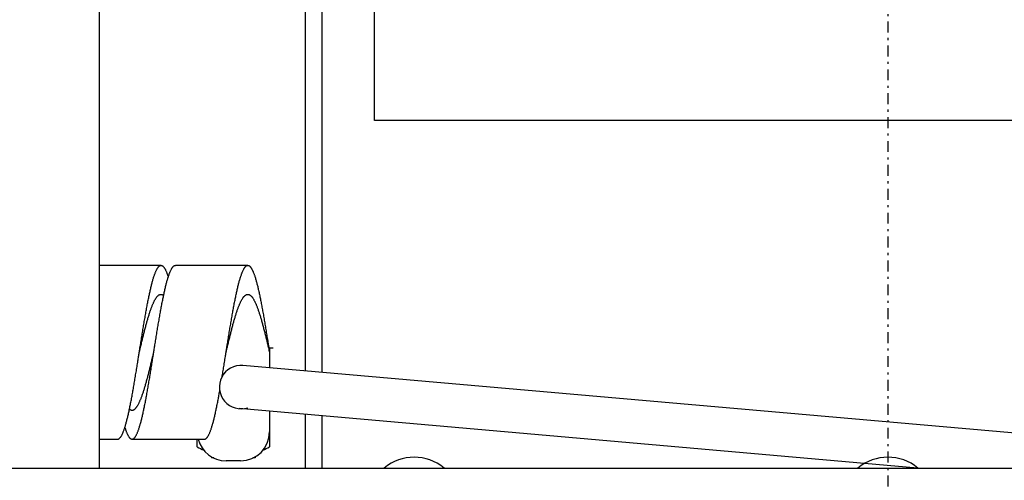
# Model space of a CAD drawing. Extents: x 152 to 2471, y 5 to 846.
# Drawn here: x 1806 to 1851, y 657 to 679 of the extents above; entities that cross this region are included whole.
import ezdxf

# ---------------------------------------------------------------- set-up
doc = ezdxf.new("R2010")
doc.units = 0
doc.header["$MEASUREMENT"] = 0
doc.linetypes.add('DASHDOT', pattern=[1, 0.5, -0.25, 0, -0.25])
doc.layers.add('M1-1', color=2, linetype='CONTINUOUS')

msp = doc.modelspace()

# ---------------------------------------------------------------- linework, layer by layer
at = {"layer": 'M1-1', "color": 7, "linetype": 'DASHDOT'}
msp.add_line((1845.6707, 776.4807), (1845.6707, 631.8938), dxfattribs=at)
at = {"layer": 'M1-1', "color": 2}
for p, q in [((1809.3367, 658.025), (1809.3367, 754.634)), ((1822.0037, 674.024), (1822.0037, 722.691)), ((1818.8367, 662.5), (1818.8367, 682.126)), ((1819.6037, 662.433), (1819.6037, 682.126)), ((1869.3367, 674.024), (1822.0037, 674.024)), ((1812.1707, 667.357), (1809.3367, 667.357)), ((1816.1707, 667.357), (1812.8367, 667.357)), ((1817.1387, 663.557), (1817.3367, 663.557)), ((1817.1707, 663.557), (1817.1707, 662.646)), ((1863.0467, 658.632), (1815.9477, 662.753)), ((1847.0317, 658.025), (1815.7737, 660.76)), ((1817.1707, 660.639), (1817.1707, 659.004)), ((1818.8367, 658.025), (1818.8367, 660.492)), ((1819.6037, 658.025), (1819.6037, 660.425)), ((1809.3367, 659.357), (1810.1707, 659.357)), ((1810.8367, 659.357), (1814.1707, 659.357)), ((1813.8367, 659.004), (1813.8367, 659.357)), ((1814.5037, 658.524), (1814.5037, 658.491)), ((1814.6007, 658.491), (1814.5037, 658.491)), ((1816.5037, 658.491), (1816.4067, 658.491)), ((1816.4687, 658.524), (1816.5037, 658.524)), ((1816.5037, 658.524), (1816.5037, 658.491)), ((1715.5037, 658.025), (1975.8367, 658.025)), ((1815.8367, 658.357), (1815.1707, 658.357))]:
    msp.add_line(p, q, dxfattribs=at)
for centre, radius, start, end in [((1815.8607, 661.756), 1, 85, 288.006), ((1815.1707, 659.691), 1.333, 194.537, 270), ((1815.8367, 659.691), 1.333, 270, 0), ((1815.5037, 661.891), 3.333, 240, 245.907), ((1815.5037, 661.891), 3.333, 294.093, 300), ((1823.8367, 656.357), 2.167, 50.347, 129.653), ((1845.6707, 656.357), 2.167, 50.347, 129.653)]:
    msp.add_arc(centre, radius, start, end, dxfattribs=at)
for points, knots in [([(1811.1707, 663.357), (1811.1717, 663.368), (1811.1737, 663.379), (1811.1757, 663.39), (1811.1777, 663.401), (1811.1787, 663.412), (1811.1807, 663.423), (1811.1827, 663.435), (1811.1847, 663.446), (1811.1857, 663.456), (1811.1877, 663.467), (1811.1897, 663.477), (1811.1917, 663.49), (1811.1967, 663.523), (1811.2047, 663.574), (1811.2127, 663.621), (1811.2197, 663.668), (1811.2267, 663.71), (1811.2337, 663.753), (1811.2397, 663.796), (1811.2477, 663.84), (1811.2547, 663.884), (1811.2617, 663.928), (1811.2687, 663.972), (1811.2757, 664.016), (1811.2827, 664.059), (1811.2897, 664.102), (1811.2967, 664.144), (1811.3037, 664.187), (1811.3107, 664.23), (1811.3177, 664.273), (1811.3247, 664.316), (1811.3317, 664.359), (1811.3387, 664.402), (1811.3457, 664.445), (1811.3527, 664.488), (1811.3597, 664.53), (1811.3667, 664.572), (1811.3737, 664.613), (1811.3807, 664.654), (1811.3877, 664.695), (1811.3947, 664.736), (1811.4017, 664.777), (1811.4087, 664.819), (1811.4157, 664.859), (1811.4227, 664.901), (1811.4297, 664.942), (1811.4367, 664.984), (1811.4437, 665.024), (1811.4507, 665.064), (1811.4577, 665.102), (1811.4647, 665.141), (1811.4717, 665.179), (1811.4787, 665.218), (1811.4857, 665.257), (1811.4927, 665.296), (1811.4997, 665.334), (1811.5067, 665.373), (1811.5137, 665.412), (1811.5207, 665.452), (1811.5277, 665.489), (1811.5347, 665.527), (1811.5417, 665.561), (1811.5487, 665.596), (1811.5557, 665.632), (1811.5627, 665.668), (1811.5697, 665.703), (1811.5767, 665.739), (1811.5837, 665.774), (1811.5907, 665.81), (1811.5977, 665.846), (1811.6057, 665.883), (1811.6127, 665.917), (1811.6197, 665.951), (1811.6257, 665.982), (1811.6327, 666.013), (1811.6397, 666.045), (1811.6467, 666.077), (1811.6537, 666.109), (1811.6607, 666.141), (1811.6677, 666.172), (1811.6747, 666.205), (1811.6817, 666.237), (1811.6897, 666.27), (1811.6967, 666.3), (1811.7037, 666.33), (1811.7097, 666.356), (1811.7167, 666.383), (1811.7227, 666.411), (1811.7297, 666.439), (1811.7367, 666.466), (1811.7437, 666.494), (1811.7507, 666.521), (1811.7587, 666.549), (1811.7657, 666.577), (1811.7737, 666.607), (1811.7807, 666.632), (1811.7877, 666.657), (1811.7937, 666.678), (1811.8007, 666.701), (1811.8067, 666.723), (1811.8137, 666.747), (1811.8207, 666.77), (1811.8277, 666.792), (1811.8347, 666.815), (1811.8427, 666.838), (1811.8497, 666.861), (1811.8577, 666.886), (1811.8647, 666.906), (1811.8717, 666.927), (1811.8777, 666.943), (1811.8837, 666.96), (1811.8907, 666.977), (1811.8977, 666.996), (1811.9047, 667.014), (1811.9117, 667.031), (1811.9177, 667.049), (1811.9257, 667.067), (1811.9337, 667.085), (1811.9427, 667.104), (1811.9497, 667.119), (1811.9567, 667.134), (1811.9617, 667.144), (1811.9677, 667.156), (1811.9737, 667.168), (1811.9807, 667.181), (1811.9877, 667.193), (1811.9947, 667.206), (1812.0017, 667.217), (1812.0097, 667.23), (1812.0177, 667.242), (1812.0267, 667.255), (1812.0337, 667.265), (1812.0407, 667.275), (1812.0457, 667.282), (1812.0517, 667.289), (1812.0567, 667.296), (1812.0637, 667.303), (1812.0707, 667.31), (1812.0777, 667.317), (1812.0847, 667.323), (1812.0927, 667.329), (1812.1007, 667.335), (1812.1107, 667.34), (1812.1177, 667.344), (1812.1227, 667.346), (1812.1257, 667.347), (1812.1307, 667.349), (1812.1347, 667.35), (1812.1387, 667.351), (1812.1437, 667.352), (1812.1477, 667.353), (1812.1527, 667.354), (1812.1567, 667.355), (1812.1617, 667.355), (1812.1657, 667.356), (1812.1707, 667.356)], [0, 0, 0, 0, 1, 1, 1, 2, 2, 2, 3, 3, 3, 4, 4, 4, 5, 5, 5, 6, 6, 6, 7, 7, 7, 8, 8, 8, 9, 9, 9, 10, 10, 10, 11, 11, 11, 12, 12, 12, 13, 13, 13, 14, 14, 14, 15, 15, 15, 16, 16, 16, 17, 17, 17, 18, 18, 18, 19, 19, 19, 20, 20, 20, 21, 21, 21, 22, 22, 22, 23, 23, 23, 24, 24, 24, 25, 25, 25, 26, 26, 26, 27, 27, 27, 28, 28, 28, 29, 29, 29, 30, 30, 30, 31, 31, 31, 32, 32, 32, 33, 33, 33, 34, 34, 34, 35, 35, 35, 36, 36, 36, 37, 37, 37, 38, 38, 38, 39, 39, 39, 40, 40, 40, 41, 41, 41, 42, 42, 42, 43, 43, 43, 44, 44, 44, 45, 45, 45, 46, 46, 46, 47, 47, 47, 48, 48, 48, 49, 49, 49, 50, 50, 50, 51, 51, 51, 52, 52, 52, 52]), ([(1811.8367, 663.357), (1811.8427, 663.39), (1811.8477, 663.423), (1811.8527, 663.456), (1811.8577, 663.489), (1811.8627, 663.522), (1811.8687, 663.555), (1811.8737, 663.589), (1811.8797, 663.623), (1811.8847, 663.654), (1811.8897, 663.686), (1811.8937, 663.715), (1811.8997, 663.753), (1811.9067, 663.792), (1811.9137, 663.839), (1811.9207, 663.884), (1811.9287, 663.929), (1811.9347, 663.971), (1811.9417, 664.014), (1811.9487, 664.057), (1811.9557, 664.101), (1811.9627, 664.145), (1811.9697, 664.188), (1811.9777, 664.232), (1811.9847, 664.275), (1811.9917, 664.318), (1811.9977, 664.359), (1812.0047, 664.401), (1812.0117, 664.443), (1812.0187, 664.486), (1812.0257, 664.528), (1812.0327, 664.57), (1812.0397, 664.612), (1812.0467, 664.654), (1812.0547, 664.696), (1812.0617, 664.739), (1812.0687, 664.78), (1812.0757, 664.822), (1812.0827, 664.861), (1812.0887, 664.901), (1812.0957, 664.941), (1812.1027, 664.981), (1812.1097, 665.021), (1812.1167, 665.061), (1812.1237, 665.101), (1812.1307, 665.141), (1812.1387, 665.181), (1812.1457, 665.222), (1812.1527, 665.261), (1812.1597, 665.3), (1812.1667, 665.336), (1812.1727, 665.373), (1812.1797, 665.41), (1812.1867, 665.448), (1812.1937, 665.485), (1812.2007, 665.522), (1812.2077, 665.559), (1812.2157, 665.597), (1812.2227, 665.634), (1812.2297, 665.673), (1812.2367, 665.708), (1812.2437, 665.744), (1812.2507, 665.777), (1812.2567, 665.81), (1812.2637, 665.844), (1812.2707, 665.878), (1812.2777, 665.912), (1812.2847, 665.946), (1812.2917, 665.979), (1812.2997, 666.013), (1812.3067, 666.048), (1812.3137, 666.083), (1812.3207, 666.115), (1812.3277, 666.147), (1812.3347, 666.175), (1812.3407, 666.204), (1812.3477, 666.234), (1812.3547, 666.264), (1812.3617, 666.294), (1812.3687, 666.324), (1812.3757, 666.353), (1812.3827, 666.384), (1812.3907, 666.414), (1812.3987, 666.445), (1812.4057, 666.473), (1812.4127, 666.5), (1812.4187, 666.524), (1812.4247, 666.549), (1812.4317, 666.574), (1812.4387, 666.6), (1812.4457, 666.625), (1812.4527, 666.65), (1812.4597, 666.675), (1812.4667, 666.701), (1812.4747, 666.727), (1812.4827, 666.754), (1812.4897, 666.776), (1812.4967, 666.799), (1812.5027, 666.818), (1812.5087, 666.838), (1812.5157, 666.858), (1812.5227, 666.879), (1812.5287, 666.899), (1812.5357, 666.92), (1812.5427, 666.939), (1812.5507, 666.96), (1812.5587, 666.981), (1812.5667, 667.003), (1812.5737, 667.02), (1812.5807, 667.038), (1812.5867, 667.052), (1812.5927, 667.066), (1812.5987, 667.081), (1812.6057, 667.097), (1812.6127, 667.112), (1812.6197, 667.127), (1812.6267, 667.141), (1812.6347, 667.157), (1812.6427, 667.172), (1812.6507, 667.188), (1812.6577, 667.2), (1812.6647, 667.213), (1812.6697, 667.221), (1812.6757, 667.231), (1812.6817, 667.24), (1812.6887, 667.25), (1812.6947, 667.26), (1812.7017, 667.269), (1812.7087, 667.278), (1812.7167, 667.287), (1812.7257, 667.297), (1812.7347, 667.306), (1812.7427, 667.313), (1812.7497, 667.32), (1812.7547, 667.324), (1812.7617, 667.329), (1812.7677, 667.333), (1812.7747, 667.338), (1812.7817, 667.342), (1812.7887, 667.346), (1812.7957, 667.349), (1812.8037, 667.352), (1812.8117, 667.354), (1812.8207, 667.356), (1812.8267, 667.357), (1812.8277, 667.357), (1812.8277, 667.357), (1812.8287, 667.357), (1812.8297, 667.357), (1812.8307, 667.357), (1812.8317, 667.357), (1812.8327, 667.357), (1812.8337, 667.357), (1812.8347, 667.357), (1812.8347, 667.357), (1812.8357, 667.357), (1812.8367, 667.357)], [0, 0, 0, 0, 1, 1, 1, 2, 2, 2, 3, 3, 3, 4, 4, 4, 5, 5, 5, 6, 6, 6, 7, 7, 7, 8, 8, 8, 9, 9, 9, 10, 10, 10, 11, 11, 11, 12, 12, 12, 13, 13, 13, 14, 14, 14, 15, 15, 15, 16, 16, 16, 17, 17, 17, 18, 18, 18, 19, 19, 19, 20, 20, 20, 21, 21, 21, 22, 22, 22, 23, 23, 23, 24, 24, 24, 25, 25, 25, 26, 26, 26, 27, 27, 27, 28, 28, 28, 29, 29, 29, 30, 30, 30, 31, 31, 31, 32, 32, 32, 33, 33, 33, 34, 34, 34, 35, 35, 35, 36, 36, 36, 37, 37, 37, 38, 38, 38, 39, 39, 39, 40, 40, 40, 41, 41, 41, 42, 42, 42, 43, 43, 43, 44, 44, 44, 45, 45, 45, 46, 46, 46, 47, 47, 47, 48, 48, 48, 49, 49, 49, 50, 50, 50, 51, 51, 51, 52, 52, 52, 52]), ([(1812.1707, 667.356), (1812.1727, 667.356), (1812.1757, 667.356), (1812.1787, 667.356), (1812.1807, 667.356), (1812.1837, 667.355), (1812.1867, 667.355), (1812.1887, 667.355), (1812.1917, 667.354), (1812.1937, 667.354), (1812.1967, 667.354), (1812.1987, 667.353), (1812.2017, 667.352), (1812.2087, 667.351), (1812.2177, 667.347), (1812.2257, 667.343), (1812.2337, 667.339), (1812.2407, 667.334), (1812.2477, 667.329), (1812.2547, 667.323), (1812.2617, 667.317), (1812.2677, 667.311), (1812.2737, 667.305), (1812.2787, 667.3), (1812.2857, 667.291), (1812.2937, 667.283), (1812.3027, 667.271), (1812.3107, 667.26), (1812.3187, 667.25), (1812.3257, 667.239), (1812.3327, 667.228), (1812.3397, 667.218), (1812.3457, 667.206), (1812.3517, 667.195), (1812.3577, 667.185), (1812.3637, 667.175), (1812.3707, 667.161), (1812.3767, 667.148), (1812.3857, 667.13), (1812.3937, 667.114), (1812.4017, 667.097), (1812.4087, 667.081), (1812.4157, 667.065), (1812.4217, 667.049), (1812.4287, 667.033), (1812.4357, 667.015), (1812.4427, 666.998), (1812.4487, 666.98), (1812.4547, 666.965), (1812.4597, 666.951), (1812.4637, 666.94), (1812.4677, 666.928), (1812.4717, 666.916), (1812.4767, 666.904), (1812.4807, 666.891), (1812.4847, 666.878), (1812.4887, 666.866), (1812.4937, 666.854), (1812.4977, 666.841), (1812.5017, 666.829), (1812.5057, 666.816)], [0, 0, 0, 0, 1, 1, 1, 2, 2, 2, 3, 3, 3, 4, 4, 4, 5, 5, 5, 6, 6, 6, 7, 7, 7, 8, 8, 8, 9, 9, 9, 10, 10, 10, 11, 11, 11, 12, 12, 12, 13, 13, 13, 14, 14, 14, 15, 15, 15, 16, 16, 16, 17, 17, 17, 18, 18, 18, 19, 19, 19, 20, 20, 20, 20]), ([(1815.1707, 663.357), (1815.1757, 663.39), (1815.1807, 663.423), (1815.1857, 663.456), (1815.1917, 663.489), (1815.1967, 663.522), (1815.2017, 663.555), (1815.2067, 663.589), (1815.2127, 663.623), (1815.2177, 663.654), (1815.2227, 663.686), (1815.2277, 663.715), (1815.2337, 663.753), (1815.2397, 663.792), (1815.2467, 663.839), (1815.2547, 663.884), (1815.2617, 663.929), (1815.2687, 663.971), (1815.2757, 664.014), (1815.2827, 664.057), (1815.2897, 664.101), (1815.2967, 664.145), (1815.3037, 664.188), (1815.3107, 664.232), (1815.3177, 664.275), (1815.3247, 664.318), (1815.3317, 664.359), (1815.3387, 664.401), (1815.3457, 664.443), (1815.3527, 664.486), (1815.3597, 664.528), (1815.3667, 664.57), (1815.3737, 664.612), (1815.3807, 664.654), (1815.3877, 664.696), (1815.3947, 664.739), (1815.4017, 664.78), (1815.4087, 664.822), (1815.4157, 664.861), (1815.4227, 664.901), (1815.4297, 664.941), (1815.4367, 664.981), (1815.4437, 665.021), (1815.4507, 665.061), (1815.4577, 665.101), (1815.4647, 665.141), (1815.4717, 665.181), (1815.4787, 665.222), (1815.4857, 665.261), (1815.4927, 665.3), (1815.4997, 665.336), (1815.5067, 665.373), (1815.5137, 665.41), (1815.5207, 665.448), (1815.5277, 665.485), (1815.5347, 665.522), (1815.5417, 665.559), (1815.5487, 665.597), (1815.5557, 665.634), (1815.5637, 665.673), (1815.5707, 665.708), (1815.5777, 665.744), (1815.5837, 665.777), (1815.5907, 665.81), (1815.5977, 665.844), (1815.6047, 665.878), (1815.6117, 665.912), (1815.6187, 665.946), (1815.6257, 665.979), (1815.6327, 666.013), (1815.6397, 666.048), (1815.6477, 666.083), (1815.6547, 666.115), (1815.6617, 666.147), (1815.6677, 666.175), (1815.6747, 666.204), (1815.6807, 666.234), (1815.6877, 666.264), (1815.6947, 666.294), (1815.7017, 666.324), (1815.7087, 666.353), (1815.7167, 666.384), (1815.7237, 666.414), (1815.7317, 666.445), (1815.7387, 666.473), (1815.7457, 666.5), (1815.7517, 666.524), (1815.7587, 666.549), (1815.7647, 666.574), (1815.7717, 666.6), (1815.7787, 666.625), (1815.7857, 666.65), (1815.7927, 666.675), (1815.8007, 666.701), (1815.8077, 666.727), (1815.8157, 666.754), (1815.8227, 666.776), (1815.8297, 666.799), (1815.8357, 666.818), (1815.8417, 666.838), (1815.8487, 666.858), (1815.8557, 666.879), (1815.8627, 666.899), (1815.8697, 666.92), (1815.8767, 666.939), (1815.8837, 666.96), (1815.8917, 666.981), (1815.8997, 667.003), (1815.9067, 667.02), (1815.9137, 667.038), (1815.9197, 667.052), (1815.9257, 667.066), (1815.9327, 667.081), (1815.9397, 667.097), (1815.9467, 667.112), (1815.9537, 667.127), (1815.9597, 667.141), (1815.9677, 667.157), (1815.9757, 667.172), (1815.9847, 667.188), (1815.9917, 667.2), (1815.9977, 667.213), (1816.0037, 667.221), (1816.0087, 667.231), (1816.0147, 667.24), (1816.0217, 667.25), (1816.0287, 667.26), (1816.0357, 667.269), (1816.0427, 667.278), (1816.0507, 667.287), (1816.0587, 667.297), (1816.0677, 667.306), (1816.0757, 667.313), (1816.0827, 667.32), (1816.0887, 667.324), (1816.0947, 667.329), (1816.1007, 667.333), (1816.1077, 667.338), (1816.1147, 667.342), (1816.1217, 667.346), (1816.1287, 667.349), (1816.1367, 667.352), (1816.1447, 667.354), (1816.1547, 667.356), (1816.1597, 667.357), (1816.1607, 667.357), (1816.1617, 667.357), (1816.1627, 667.357), (1816.1637, 667.357), (1816.1637, 667.357), (1816.1647, 667.357), (1816.1657, 667.357), (1816.1667, 667.357), (1816.1677, 667.357), (1816.1687, 667.357), (1816.1697, 667.357), (1816.1707, 667.357)], [0, 0, 0, 0, 1, 1, 1, 2, 2, 2, 3, 3, 3, 4, 4, 4, 5, 5, 5, 6, 6, 6, 7, 7, 7, 8, 8, 8, 9, 9, 9, 10, 10, 10, 11, 11, 11, 12, 12, 12, 13, 13, 13, 14, 14, 14, 15, 15, 15, 16, 16, 16, 17, 17, 17, 18, 18, 18, 19, 19, 19, 20, 20, 20, 21, 21, 21, 22, 22, 22, 23, 23, 23, 24, 24, 24, 25, 25, 25, 26, 26, 26, 27, 27, 27, 28, 28, 28, 29, 29, 29, 30, 30, 30, 31, 31, 31, 32, 32, 32, 33, 33, 33, 34, 34, 34, 35, 35, 35, 36, 36, 36, 37, 37, 37, 38, 38, 38, 39, 39, 39, 40, 40, 40, 41, 41, 41, 42, 42, 42, 43, 43, 43, 44, 44, 44, 45, 45, 45, 46, 46, 46, 47, 47, 47, 48, 48, 48, 49, 49, 49, 50, 50, 50, 51, 51, 51, 52, 52, 52, 52]), ([(1816.1707, 667.357), (1816.1767, 667.356), (1816.1827, 667.356), (1816.1897, 667.355), (1816.1957, 667.353), (1816.2017, 667.351), (1816.2087, 667.349), (1816.2147, 667.347), (1816.2207, 667.344), (1816.2267, 667.341), (1816.2327, 667.338), (1816.2367, 667.335), (1816.2437, 667.331), (1816.2517, 667.325), (1816.2607, 667.318), (1816.2697, 667.31), (1816.2777, 667.303), (1816.2847, 667.295), (1816.2907, 667.287), (1816.2977, 667.279), (1816.3047, 667.27), (1816.3107, 667.262), (1816.3167, 667.253), (1816.3217, 667.246), (1816.3277, 667.235), (1816.3347, 667.224), (1816.3437, 667.209), (1816.3517, 667.195), (1816.3597, 667.181), (1816.3667, 667.168), (1816.3737, 667.155), (1816.3807, 667.141), (1816.3877, 667.127), (1816.3937, 667.113), (1816.3997, 667.1), (1816.4057, 667.088), (1816.4127, 667.071), (1816.4197, 667.055), (1816.4277, 667.035), (1816.4357, 667.015), (1816.4437, 666.996), (1816.4507, 666.977), (1816.4567, 666.958), (1816.4637, 666.939), (1816.4707, 666.92), (1816.4777, 666.901), (1816.4837, 666.882), (1816.4897, 666.865), (1816.4967, 666.843), (1816.5037, 666.822), (1816.5117, 666.796), (1816.5187, 666.771), (1816.5267, 666.747), (1816.5337, 666.723), (1816.5407, 666.699), (1816.5477, 666.675), (1816.5547, 666.65), (1816.5607, 666.627), (1816.5677, 666.603), (1816.5737, 666.58), (1816.5807, 666.554), (1816.5877, 666.528), (1816.5957, 666.497), (1816.6027, 666.468), (1816.6107, 666.439), (1816.6177, 666.411), (1816.6247, 666.382), (1816.6317, 666.353), (1816.6387, 666.324), (1816.6447, 666.296), (1816.6517, 666.267), (1816.6577, 666.24), (1816.6647, 666.209), (1816.6717, 666.178), (1816.6797, 666.144), (1816.6867, 666.11), (1816.6947, 666.077), (1816.7017, 666.045), (1816.7087, 666.012), (1816.7157, 665.979), (1816.7227, 665.946), (1816.7287, 665.913), (1816.7357, 665.88), (1816.7427, 665.849), (1816.7497, 665.814), (1816.7567, 665.779), (1816.7637, 665.742), (1816.7707, 665.705), (1816.7787, 665.668), (1816.7857, 665.632), (1816.7927, 665.595), (1816.7997, 665.559), (1816.8067, 665.522), (1816.8127, 665.486), (1816.8197, 665.45), (1816.8267, 665.414), (1816.8337, 665.376), (1816.8407, 665.338), (1816.8477, 665.298), (1816.8547, 665.258), (1816.8627, 665.218), (1816.8697, 665.179), (1816.8767, 665.14), (1816.8837, 665.101), (1816.8907, 665.061), (1816.8967, 665.022), (1816.9037, 664.982), (1816.9107, 664.944), (1816.9177, 664.903), (1816.9247, 664.863), (1816.9317, 664.82), (1816.9387, 664.778), (1816.9467, 664.736), (1816.9537, 664.695), (1816.9607, 664.653), (1816.9677, 664.612), (1816.9747, 664.57), (1816.9807, 664.528), (1816.9877, 664.487), (1816.9947, 664.446), (1817.0017, 664.403), (1817.0087, 664.361), (1817.0157, 664.317), (1817.0227, 664.274), (1817.0307, 664.23), (1817.0377, 664.187), (1817.0447, 664.144), (1817.0507, 664.101), (1817.0577, 664.06), (1817.0657, 664.014), (1817.0727, 663.969), (1817.0807, 663.921), (1817.0857, 663.885), (1817.0917, 663.851), (1817.0947, 663.828), (1817.0987, 663.803), (1817.1037, 663.777), (1817.1077, 663.749), (1817.1127, 663.721), (1817.1167, 663.693), (1817.1207, 663.666), (1817.1257, 663.639), (1817.1297, 663.612), (1817.1337, 663.585), (1817.1387, 663.557)], [0, 0, 0, 0, 1, 1, 1, 2, 2, 2, 3, 3, 3, 4, 4, 4, 5, 5, 5, 6, 6, 6, 7, 7, 7, 8, 8, 8, 9, 9, 9, 10, 10, 10, 11, 11, 11, 12, 12, 12, 13, 13, 13, 14, 14, 14, 15, 15, 15, 16, 16, 16, 17, 17, 17, 18, 18, 18, 19, 19, 19, 20, 20, 20, 21, 21, 21, 22, 22, 22, 23, 23, 23, 24, 24, 24, 25, 25, 25, 26, 26, 26, 27, 27, 27, 28, 28, 28, 29, 29, 29, 30, 30, 30, 31, 31, 31, 32, 32, 32, 33, 33, 33, 34, 34, 34, 35, 35, 35, 36, 36, 36, 37, 37, 37, 38, 38, 38, 39, 39, 39, 40, 40, 40, 41, 41, 41, 42, 42, 42, 43, 43, 43, 44, 44, 44, 45, 45, 45, 46, 46, 46, 47, 47, 47, 48, 48, 48, 48]), ([(1811.1707, 663.357), (1811.1757, 663.382), (1811.1817, 663.407), (1811.1877, 663.431), (1811.1937, 663.456), (1811.1997, 663.48), (1811.2057, 663.505), (1811.2117, 663.53), (1811.2177, 663.555), (1811.2227, 663.579), (1811.2287, 663.602), (1811.2337, 663.624), (1811.2407, 663.652), (1811.2477, 663.681), (1811.2557, 663.716), (1811.2637, 663.749), (1811.2727, 663.783), (1811.2797, 663.814), (1811.2877, 663.846), (1811.2957, 663.878), (1811.3037, 663.91), (1811.3117, 663.943), (1811.3187, 663.975), (1811.3267, 664.008), (1811.3347, 664.04), (1811.3427, 664.071), (1811.3507, 664.102), (1811.3577, 664.133), (1811.3657, 664.164), (1811.3737, 664.195), (1811.3817, 664.226), (1811.3897, 664.257), (1811.3967, 664.288), (1811.4047, 664.319), (1811.4127, 664.35), (1811.4217, 664.382), (1811.4287, 664.412), (1811.4367, 664.442), (1811.4447, 664.47), (1811.4517, 664.499), (1811.4597, 664.528), (1811.4677, 664.558), (1811.4757, 664.587), (1811.4827, 664.616), (1811.4907, 664.645), (1811.4987, 664.674), (1811.5067, 664.703), (1811.5157, 664.733), (1811.5237, 664.761), (1811.5307, 664.789), (1811.5387, 664.815), (1811.5457, 664.841), (1811.5537, 664.867), (1811.5617, 664.894), (1811.5687, 664.921), (1811.5767, 664.947), (1811.5847, 664.973), (1811.5927, 665), (1811.6007, 665.027), (1811.6097, 665.055), (1811.6177, 665.08), (1811.6247, 665.105), (1811.6327, 665.127), (1811.6397, 665.15), (1811.6477, 665.174), (1811.6547, 665.197), (1811.6627, 665.221), (1811.6707, 665.244), (1811.6787, 665.267), (1811.6867, 665.291), (1811.6947, 665.315), (1811.7037, 665.339), (1811.7117, 665.361), (1811.7197, 665.382), (1811.7257, 665.401), (1811.7337, 665.421), (1811.7407, 665.44), (1811.7487, 665.46), (1811.7567, 665.48), (1811.7647, 665.5), (1811.7717, 665.519), (1811.7807, 665.539), (1811.7887, 665.56), (1811.7977, 665.58), (1811.8057, 665.598), (1811.8137, 665.616), (1811.8197, 665.631), (1811.8277, 665.646), (1811.8347, 665.662), (1811.8427, 665.678), (1811.8497, 665.694), (1811.8577, 665.71), (1811.8657, 665.725), (1811.8737, 665.741), (1811.8827, 665.757), (1811.8917, 665.773), (1811.8997, 665.787), (1811.9077, 665.8), (1811.9137, 665.811), (1811.9207, 665.822), (1811.9277, 665.833), (1811.9357, 665.845), (1811.9437, 665.857), (1811.9517, 665.868), (1811.9587, 665.879), (1811.9677, 665.89), (1811.9767, 665.901), (1811.9857, 665.913), (1811.9937, 665.922), (1812.0017, 665.931), (1812.0077, 665.938), (1812.0147, 665.945), (1812.0217, 665.952), (1812.0297, 665.96), (1812.0367, 665.966), (1812.0447, 665.973), (1812.0527, 665.979), (1812.0617, 665.986), (1812.0707, 665.992), (1812.0797, 665.998), (1812.0877, 666.002), (1812.0957, 666.006), (1812.1017, 666.008), (1812.1077, 666.011), (1812.1137, 666.013), (1812.1207, 666.016), (1812.1277, 666.018), (1812.1347, 666.02), (1812.1417, 666.021), (1812.1487, 666.022), (1812.1557, 666.023), (1812.1627, 666.023), (1812.1707, 666.024)], [0, 0, 0, 0, 1, 1, 1, 2, 2, 2, 3, 3, 3, 4, 4, 4, 5, 5, 5, 6, 6, 6, 7, 7, 7, 8, 8, 8, 9, 9, 9, 10, 10, 10, 11, 11, 11, 12, 12, 12, 13, 13, 13, 14, 14, 14, 15, 15, 15, 16, 16, 16, 17, 17, 17, 18, 18, 18, 19, 19, 19, 20, 20, 20, 21, 21, 21, 22, 22, 22, 23, 23, 23, 24, 24, 24, 25, 25, 25, 26, 26, 26, 27, 27, 27, 28, 28, 28, 29, 29, 29, 30, 30, 30, 31, 31, 31, 32, 32, 32, 33, 33, 33, 34, 34, 34, 35, 35, 35, 36, 36, 36, 37, 37, 37, 38, 38, 38, 39, 39, 39, 40, 40, 40, 41, 41, 41, 42, 42, 42, 43, 43, 43, 44, 44, 44, 44]), ([(1812.1707, 666.024), (1812.1717, 666.024), (1812.1727, 666.024), (1812.1737, 666.024), (1812.1747, 666.024), (1812.1747, 666.024), (1812.1757, 666.024), (1812.1767, 666.024), (1812.1777, 666.024), (1812.1787, 666.024), (1812.1797, 666.024), (1812.1807, 666.024), (1812.1817, 666.023), (1812.1877, 666.023), (1812.1977, 666.022), (1812.2067, 666.02), (1812.2157, 666.017), (1812.2237, 666.015), (1812.2307, 666.012), (1812.2387, 666.009), (1812.2467, 666.005), (1812.2547, 666.001), (1812.2627, 665.996), (1812.2707, 665.991), (1812.2757, 665.987), (1812.2777, 665.986), (1812.2787, 665.985), (1812.2807, 665.984), (1812.2817, 665.983), (1812.2837, 665.982), (1812.2847, 665.981), (1812.2867, 665.98), (1812.2877, 665.979), (1812.2897, 665.978), (1812.2907, 665.977), (1812.2917, 665.975), (1812.2937, 665.974)], [0, 0, 0, 0, 1, 1, 1, 2, 2, 2, 3, 3, 3, 4, 4, 4, 5, 5, 5, 6, 6, 6, 7, 7, 7, 8, 8, 8, 9, 9, 9, 10, 10, 10, 11, 11, 11, 12, 12, 12, 12]), ([(1815.1707, 663.357), (1815.1727, 663.365), (1815.1747, 663.374), (1815.1757, 663.382), (1815.1777, 663.39), (1815.1797, 663.398), (1815.1817, 663.407), (1815.1837, 663.415), (1815.1857, 663.423), (1815.1877, 663.431), (1815.1897, 663.439), (1815.1917, 663.446), (1815.1937, 663.456), (1815.1997, 663.481), (1815.2087, 663.519), (1815.2177, 663.554), (1815.2257, 663.588), (1815.2327, 663.62), (1815.2407, 663.652), (1815.2487, 663.684), (1815.2567, 663.717), (1815.2647, 663.749), (1815.2717, 663.782), (1815.2797, 663.815), (1815.2877, 663.847), (1815.2957, 663.879), (1815.3037, 663.911), (1815.3107, 663.943), (1815.3187, 663.974), (1815.3267, 664.006), (1815.3347, 664.038), (1815.3427, 664.069), (1815.3507, 664.101), (1815.3577, 664.133), (1815.3657, 664.165), (1815.3747, 664.197), (1815.3817, 664.228), (1815.3897, 664.259), (1815.3977, 664.289), (1815.4047, 664.319), (1815.4127, 664.349), (1815.4207, 664.379), (1815.4287, 664.409), (1815.4367, 664.439), (1815.4437, 664.469), (1815.4517, 664.5), (1815.4597, 664.53), (1815.4687, 664.561), (1815.4757, 664.59), (1815.4837, 664.619), (1815.4917, 664.646), (1815.4987, 664.674), (1815.5067, 664.701), (1815.5147, 664.73), (1815.5227, 664.758), (1815.5297, 664.785), (1815.5377, 664.813), (1815.5457, 664.841), (1815.5537, 664.869), (1815.5627, 664.898), (1815.5707, 664.925), (1815.5777, 664.951), (1815.5857, 664.975), (1815.5927, 665), (1815.6007, 665.025), (1815.6077, 665.05), (1815.6157, 665.075), (1815.6237, 665.101), (1815.6317, 665.125), (1815.6397, 665.151), (1815.6477, 665.176), (1815.6567, 665.202), (1815.6647, 665.225), (1815.6727, 665.249), (1815.6797, 665.269), (1815.6867, 665.291), (1815.6937, 665.312), (1815.7017, 665.334), (1815.7097, 665.356), (1815.7177, 665.378), (1815.7257, 665.399), (1815.7337, 665.421), (1815.7417, 665.443), (1815.7507, 665.466), (1815.7587, 665.485), (1815.7667, 665.505), (1815.7727, 665.522), (1815.7807, 665.539), (1815.7877, 665.557), (1815.7957, 665.575), (1815.8037, 665.593), (1815.8107, 665.611), (1815.8187, 665.628), (1815.8277, 665.646), (1815.8357, 665.664), (1815.8447, 665.683), (1815.8527, 665.699), (1815.8607, 665.715), (1815.8667, 665.727), (1815.8737, 665.741), (1815.8817, 665.754), (1815.8887, 665.768), (1815.8967, 665.782), (1815.9047, 665.795), (1815.9127, 665.808), (1815.9207, 665.822), (1815.9297, 665.836), (1815.9387, 665.85), (1815.9467, 665.861), (1815.9547, 665.873), (1815.9607, 665.881), (1815.9677, 665.89), (1815.9747, 665.899), (1815.9827, 665.909), (1815.9897, 665.918), (1815.9977, 665.927), (1816.0057, 665.936), (1816.0147, 665.945), (1816.0227, 665.953), (1816.0327, 665.962), (1816.0407, 665.969), (1816.0487, 665.976), (1816.0547, 665.981), (1816.0627, 665.986), (1816.0697, 665.991), (1816.0777, 665.996), (1816.0847, 666), (1816.0927, 666.005), (1816.1007, 666.009), (1816.1097, 666.012), (1816.1187, 666.015), (1816.1287, 666.018), (1816.1347, 666.02), (1816.1387, 666.021), (1816.1407, 666.021), (1816.1437, 666.021), (1816.1467, 666.022), (1816.1497, 666.022), (1816.1527, 666.023), (1816.1557, 666.023), (1816.1587, 666.023), (1816.1617, 666.023), (1816.1647, 666.023), (1816.1677, 666.023), (1816.1707, 666.023)], [0, 0, 0, 0, 1, 1, 1, 2, 2, 2, 3, 3, 3, 4, 4, 4, 5, 5, 5, 6, 6, 6, 7, 7, 7, 8, 8, 8, 9, 9, 9, 10, 10, 10, 11, 11, 11, 12, 12, 12, 13, 13, 13, 14, 14, 14, 15, 15, 15, 16, 16, 16, 17, 17, 17, 18, 18, 18, 19, 19, 19, 20, 20, 20, 21, 21, 21, 22, 22, 22, 23, 23, 23, 24, 24, 24, 25, 25, 25, 26, 26, 26, 27, 27, 27, 28, 28, 28, 29, 29, 29, 30, 30, 30, 31, 31, 31, 32, 32, 32, 33, 33, 33, 34, 34, 34, 35, 35, 35, 36, 36, 36, 37, 37, 37, 38, 38, 38, 39, 39, 39, 40, 40, 40, 41, 41, 41, 42, 42, 42, 43, 43, 43, 44, 44, 44, 45, 45, 45, 46, 46, 46, 47, 47, 47, 48, 48, 48, 48]), ([(1816.1707, 666.023), (1816.1757, 666.023), (1816.1807, 666.023), (1816.1857, 666.023), (1816.1907, 666.022), (1816.1947, 666.021), (1816.1997, 666.02), (1816.2047, 666.019), (1816.2107, 666.018), (1816.2147, 666.017), (1816.2197, 666.016), (1816.2237, 666.015), (1816.2287, 666.013), (1816.2367, 666.01), (1816.2467, 666.005), (1816.2557, 666.001), (1816.2637, 665.996), (1816.2717, 665.991), (1816.2797, 665.985), (1816.2877, 665.98), (1816.2947, 665.973), (1816.3017, 665.967), (1816.3087, 665.961), (1816.3157, 665.955), (1816.3237, 665.947), (1816.3307, 665.939), (1816.3407, 665.929), (1816.3497, 665.919), (1816.3587, 665.909), (1816.3657, 665.899), (1816.3737, 665.889), (1816.3817, 665.879), (1816.3897, 665.868), (1816.3967, 665.858), (1816.4037, 665.848), (1816.4097, 665.838), (1816.4177, 665.826), (1816.4247, 665.813), (1816.4347, 665.798), (1816.4427, 665.783), (1816.4517, 665.768), (1816.4597, 665.754), (1816.4667, 665.739), (1816.4747, 665.725), (1816.4827, 665.709), (1816.4897, 665.695), (1816.4967, 665.681), (1816.5037, 665.667), (1816.5117, 665.65), (1816.5197, 665.633), (1816.5287, 665.613), (1816.5367, 665.594), (1816.5447, 665.575), (1816.5527, 665.557), (1816.5607, 665.538), (1816.5687, 665.519), (1816.5767, 665.5), (1816.5837, 665.481), (1816.5907, 665.463), (1816.5977, 665.445), (1816.6057, 665.424), (1816.6137, 665.404), (1816.6217, 665.38), (1816.6307, 665.357), (1816.6387, 665.334), (1816.6467, 665.312), (1816.6547, 665.29), (1816.6617, 665.267), (1816.6697, 665.244), (1816.6777, 665.222), (1816.6847, 665.2), (1816.6917, 665.178), (1816.6997, 665.154), (1816.7077, 665.13), (1816.7157, 665.103), (1816.7237, 665.077), (1816.7327, 665.05), (1816.7397, 665.025), (1816.7477, 664.999), (1816.7557, 664.973), (1816.7637, 664.947), (1816.7707, 664.922), (1816.7787, 664.896), (1816.7857, 664.871), (1816.7937, 664.844), (1816.8017, 664.817), (1816.8097, 664.787), (1816.8177, 664.759), (1816.8257, 664.73), (1816.8337, 664.702), (1816.8417, 664.673), (1816.8497, 664.644), (1816.8577, 664.616), (1816.8647, 664.587), (1816.8727, 664.559), (1816.8797, 664.531), (1816.8877, 664.502), (1816.8957, 664.472), (1816.9037, 664.441), (1816.9117, 664.41), (1816.9197, 664.379), (1816.9277, 664.349), (1816.9357, 664.318), (1816.9437, 664.288), (1816.9517, 664.257), (1816.9587, 664.226), (1816.9667, 664.196), (1816.9747, 664.166), (1816.9817, 664.134), (1816.9897, 664.103), (1816.9977, 664.071), (1817.0057, 664.038), (1817.0137, 664.006), (1817.0217, 663.974), (1817.0297, 663.942), (1817.0377, 663.91), (1817.0447, 663.878), (1817.0527, 663.846), (1817.0607, 663.814), (1817.0687, 663.782), (1817.0757, 663.75), (1817.0837, 663.718), (1817.0917, 663.685), (1817.0997, 663.652), (1817.1077, 663.619), (1817.1157, 663.586), (1817.1237, 663.554), (1817.1307, 663.521), (1817.1387, 663.488), (1817.1467, 663.455), (1817.1547, 663.423), (1817.1627, 663.39), (1817.1707, 663.357)], [0, 0, 0, 0, 1, 1, 1, 2, 2, 2, 3, 3, 3, 4, 4, 4, 5, 5, 5, 6, 6, 6, 7, 7, 7, 8, 8, 8, 9, 9, 9, 10, 10, 10, 11, 11, 11, 12, 12, 12, 13, 13, 13, 14, 14, 14, 15, 15, 15, 16, 16, 16, 17, 17, 17, 18, 18, 18, 19, 19, 19, 20, 20, 20, 21, 21, 21, 22, 22, 22, 23, 23, 23, 24, 24, 24, 25, 25, 25, 26, 26, 26, 27, 27, 27, 28, 28, 28, 29, 29, 29, 30, 30, 30, 31, 31, 31, 32, 32, 32, 33, 33, 33, 34, 34, 34, 35, 35, 35, 36, 36, 36, 37, 37, 37, 38, 38, 38, 39, 39, 39, 40, 40, 40, 41, 41, 41, 42, 42, 42, 43, 43, 43, 44, 44, 44, 44]), ([(1810.1707, 659.358), (1810.1707, 659.358), (1810.1717, 659.358), (1810.1727, 659.358), (1810.1737, 659.357), (1810.1747, 659.358), (1810.1757, 659.358), (1810.1767, 659.358), (1810.1777, 659.358), (1810.1777, 659.358), (1810.1787, 659.358), (1810.1797, 659.358), (1810.1807, 659.358), (1810.1867, 659.358), (1810.1957, 659.36), (1810.2037, 659.363), (1810.2117, 659.365), (1810.2187, 659.368), (1810.2257, 659.372), (1810.2327, 659.376), (1810.2397, 659.381), (1810.2457, 659.386), (1810.2527, 659.39), (1810.2577, 659.395), (1810.2647, 659.401), (1810.2727, 659.408), (1810.2817, 659.418), (1810.2897, 659.427), (1810.2987, 659.436), (1810.3057, 659.445), (1810.3117, 659.455), (1810.3187, 659.464), (1810.3257, 659.475), (1810.3317, 659.484), (1810.3377, 659.493), (1810.3427, 659.502), (1810.3497, 659.514), (1810.3557, 659.527), (1810.3647, 659.543), (1810.3727, 659.558), (1810.3807, 659.573), (1810.3877, 659.588), (1810.3947, 659.603), (1810.4007, 659.618), (1810.4077, 659.633), (1810.4147, 659.648), (1810.4207, 659.663), (1810.4267, 659.676), (1810.4337, 659.694), (1810.4407, 659.712), (1810.4487, 659.734), (1810.4567, 659.754), (1810.4637, 659.775), (1810.4707, 659.795), (1810.4777, 659.815), (1810.4847, 659.836), (1810.4917, 659.857), (1810.4987, 659.877), (1810.5047, 659.896), (1810.5107, 659.915), (1810.5177, 659.938), (1810.5247, 659.961), (1810.5327, 659.988), (1810.5397, 660.014), (1810.5477, 660.039), (1810.5547, 660.064), (1810.5617, 660.089), (1810.5687, 660.115), (1810.5757, 660.141), (1810.5817, 660.165), (1810.5887, 660.19), (1810.5947, 660.214), (1810.6017, 660.242), (1810.6087, 660.269), (1810.6167, 660.301), (1810.6237, 660.331), (1810.6317, 660.361), (1810.6387, 660.391), (1810.6457, 660.42), (1810.6527, 660.45), (1810.6597, 660.481), (1810.6657, 660.51), (1810.6727, 660.54), (1810.6787, 660.568), (1810.6857, 660.6), (1810.6927, 660.632), (1810.7007, 660.667), (1810.7077, 660.701), (1810.7157, 660.736), (1810.7227, 660.769), (1810.7297, 660.803), (1810.7367, 660.837), (1810.7437, 660.871), (1810.7497, 660.904), (1810.7567, 660.938), (1810.7637, 660.971), (1810.7707, 661.006), (1810.7777, 661.042), (1810.7847, 661.08), (1810.7917, 661.118), (1810.7997, 661.156), (1810.8067, 661.192), (1810.8137, 661.23), (1810.8207, 661.267), (1810.8277, 661.305), (1810.8337, 661.342), (1810.8407, 661.379), (1810.8477, 661.415), (1810.8547, 661.453), (1810.8617, 661.492), (1810.8687, 661.533), (1810.8757, 661.574), (1810.8837, 661.614), (1810.8907, 661.654), (1810.8977, 661.694), (1810.9047, 661.734), (1810.9117, 661.774), (1810.9177, 661.814), (1810.9247, 661.854), (1810.9317, 661.893), (1810.9387, 661.934), (1810.9457, 661.975), (1810.9527, 662.018), (1810.9597, 662.06), (1810.9677, 662.103), (1810.9747, 662.145), (1810.9817, 662.187), (1810.9887, 662.229), (1810.9957, 662.271), (1811.0017, 662.313), (1811.0087, 662.355), (1811.0157, 662.397), (1811.0227, 662.44), (1811.0297, 662.482), (1811.0367, 662.526), (1811.0437, 662.57), (1811.0517, 662.614), (1811.0587, 662.657), (1811.0657, 662.7), (1811.0717, 662.743), (1811.0787, 662.786), (1811.0867, 662.831), (1811.0937, 662.876), (1811.1007, 662.923), (1811.1067, 662.961), (1811.1137, 662.999), (1811.1177, 663.029), (1811.1227, 663.06), (1811.1277, 663.092), (1811.1337, 663.126), (1811.1387, 663.159), (1811.1437, 663.193), (1811.1497, 663.225), (1811.1547, 663.258), (1811.1597, 663.291), (1811.1647, 663.324), (1811.1707, 663.357)], [0, 0, 0, 0, 1, 1, 1, 2, 2, 2, 3, 3, 3, 4, 4, 4, 5, 5, 5, 6, 6, 6, 7, 7, 7, 8, 8, 8, 9, 9, 9, 10, 10, 10, 11, 11, 11, 12, 12, 12, 13, 13, 13, 14, 14, 14, 15, 15, 15, 16, 16, 16, 17, 17, 17, 18, 18, 18, 19, 19, 19, 20, 20, 20, 21, 21, 21, 22, 22, 22, 23, 23, 23, 24, 24, 24, 25, 25, 25, 26, 26, 26, 27, 27, 27, 28, 28, 28, 29, 29, 29, 30, 30, 30, 31, 31, 31, 32, 32, 32, 33, 33, 33, 34, 34, 34, 35, 35, 35, 36, 36, 36, 37, 37, 37, 38, 38, 38, 39, 39, 39, 40, 40, 40, 41, 41, 41, 42, 42, 42, 43, 43, 43, 44, 44, 44, 45, 45, 45, 46, 46, 46, 47, 47, 47, 48, 48, 48, 49, 49, 49, 50, 50, 50, 51, 51, 51, 52, 52, 52, 52]), ([(1810.8367, 660.691), (1810.8437, 660.691), (1810.8507, 660.692), (1810.8577, 660.692), (1810.8657, 660.693), (1810.8717, 660.695), (1810.8797, 660.697), (1810.8867, 660.699), (1810.8937, 660.701), (1810.8997, 660.704), (1810.9057, 660.706), (1810.9117, 660.709), (1810.9197, 660.713), (1810.9267, 660.717), (1810.9367, 660.723), (1810.9457, 660.729), (1810.9547, 660.735), (1810.9627, 660.741), (1810.9697, 660.748), (1810.9777, 660.755), (1810.9857, 660.762), (1810.9927, 660.769), (1810.9997, 660.777), (1811.0057, 660.783), (1811.0137, 660.792), (1811.0217, 660.802), (1811.0307, 660.813), (1811.0397, 660.825), (1811.0477, 660.836), (1811.0557, 660.847), (1811.0637, 660.858), (1811.0717, 660.869), (1811.0797, 660.881), (1811.0867, 660.893), (1811.0937, 660.904), (1811.0997, 660.914), (1811.1077, 660.928), (1811.1157, 660.941), (1811.1247, 660.958), (1811.1327, 660.974), (1811.1417, 660.99), (1811.1497, 661.005), (1811.1567, 661.021), (1811.1647, 661.037), (1811.1727, 661.053), (1811.1797, 661.068), (1811.1867, 661.084), (1811.1937, 661.099), (1811.2017, 661.116), (1811.2097, 661.134), (1811.2187, 661.155), (1811.2267, 661.175), (1811.2347, 661.195), (1811.2427, 661.214), (1811.2507, 661.234), (1811.2587, 661.254), (1811.2667, 661.274), (1811.2737, 661.294), (1811.2807, 661.313), (1811.2877, 661.332), (1811.2957, 661.354), (1811.3037, 661.375), (1811.3127, 661.4), (1811.3207, 661.424), (1811.3287, 661.447), (1811.3367, 661.47), (1811.3447, 661.494), (1811.3517, 661.517), (1811.3597, 661.541), (1811.3677, 661.564), (1811.3747, 661.587), (1811.3817, 661.61), (1811.3897, 661.635), (1811.3977, 661.66), (1811.4057, 661.687), (1811.4147, 661.714), (1811.4227, 661.741), (1811.4307, 661.767), (1811.4377, 661.794), (1811.4457, 661.82), (1811.4537, 661.847), (1811.4617, 661.874), (1811.4687, 661.9), (1811.4757, 661.926), (1811.4837, 661.953), (1811.4917, 661.981), (1811.4997, 662.011), (1811.5077, 662.041), (1811.5167, 662.07), (1811.5237, 662.099), (1811.5317, 662.128), (1811.5397, 662.157), (1811.5477, 662.186), (1811.5557, 662.215), (1811.5627, 662.244), (1811.5707, 662.273), (1811.5777, 662.303), (1811.5857, 662.333), (1811.5937, 662.364), (1811.6017, 662.396), (1811.6097, 662.427), (1811.6177, 662.458), (1811.6257, 662.489), (1811.6337, 662.52), (1811.6417, 662.551), (1811.6487, 662.582), (1811.6567, 662.613), (1811.6647, 662.643), (1811.6727, 662.675), (1811.6797, 662.707), (1811.6877, 662.739), (1811.6957, 662.772), (1811.7037, 662.804), (1811.7117, 662.837), (1811.7197, 662.869), (1811.7277, 662.9), (1811.7347, 662.932), (1811.7427, 662.965), (1811.7507, 662.999), (1811.7597, 663.034), (1811.7667, 663.062), (1811.7727, 663.091), (1811.7787, 663.112), (1811.7837, 663.136), (1811.7897, 663.16), (1811.7957, 663.185), (1811.8017, 663.21), (1811.8077, 663.235), (1811.8137, 663.259), (1811.8197, 663.283), (1811.8247, 663.308), (1811.8307, 663.333), (1811.8367, 663.357)], [0, 0, 0, 0, 1, 1, 1, 2, 2, 2, 3, 3, 3, 4, 4, 4, 5, 5, 5, 6, 6, 6, 7, 7, 7, 8, 8, 8, 9, 9, 9, 10, 10, 10, 11, 11, 11, 12, 12, 12, 13, 13, 13, 14, 14, 14, 15, 15, 15, 16, 16, 16, 17, 17, 17, 18, 18, 18, 19, 19, 19, 20, 20, 20, 21, 21, 21, 22, 22, 22, 23, 23, 23, 24, 24, 24, 25, 25, 25, 26, 26, 26, 27, 27, 27, 28, 28, 28, 29, 29, 29, 30, 30, 30, 31, 31, 31, 32, 32, 32, 33, 33, 33, 34, 34, 34, 35, 35, 35, 36, 36, 36, 37, 37, 37, 38, 38, 38, 39, 39, 39, 40, 40, 40, 41, 41, 41, 42, 42, 42, 43, 43, 43, 44, 44, 44, 44]), ([(1810.8367, 659.359), (1810.8417, 659.359), (1810.8457, 659.359), (1810.8507, 659.36), (1810.8547, 659.36), (1810.8597, 659.361), (1810.8637, 659.362), (1810.8687, 659.363), (1810.8727, 659.365), (1810.8767, 659.366), (1810.8807, 659.367), (1810.8847, 659.369), (1810.8897, 659.371), (1810.8967, 659.374), (1810.9057, 659.38), (1810.9147, 659.385), (1810.9227, 659.391), (1810.9297, 659.397), (1810.9367, 659.404), (1810.9437, 659.411), (1810.9497, 659.419), (1810.9557, 659.426), (1810.9617, 659.433), (1810.9667, 659.439), (1810.9737, 659.449), (1810.9807, 659.459), (1810.9897, 659.472), (1810.9977, 659.485), (1811.0057, 659.497), (1811.0127, 659.509), (1811.0197, 659.521), (1811.0267, 659.533), (1811.0337, 659.546), (1811.0397, 659.558), (1811.0457, 659.57), (1811.0507, 659.581), (1811.0577, 659.596), (1811.0647, 659.611), (1811.0737, 659.63), (1811.0817, 659.648), (1811.0887, 659.666), (1811.0957, 659.683), (1811.1027, 659.701), (1811.1097, 659.719), (1811.1167, 659.737), (1811.1227, 659.754), (1811.1297, 659.772), (1811.1357, 659.788), (1811.1427, 659.808), (1811.1487, 659.829), (1811.1577, 659.853), (1811.1647, 659.877), (1811.1727, 659.9), (1811.1797, 659.922), (1811.1867, 659.945), (1811.1937, 659.968), (1811.2007, 659.991), (1811.2067, 660.014), (1811.2137, 660.036), (1811.2197, 660.058), (1811.2267, 660.083), (1811.2337, 660.108), (1811.2417, 660.137), (1811.2487, 660.165), (1811.2557, 660.193), (1811.2627, 660.22), (1811.2697, 660.248), (1811.2767, 660.276), (1811.2837, 660.304), (1811.2907, 660.331), (1811.2977, 660.358), (1811.3037, 660.385), (1811.3107, 660.414), (1811.3177, 660.444), (1811.3257, 660.478), (1811.3327, 660.51), (1811.3397, 660.542), (1811.3467, 660.574), (1811.3537, 660.606), (1811.3607, 660.638), (1811.3677, 660.67), (1811.3747, 660.701), (1811.3817, 660.733), (1811.3877, 660.764), (1811.3947, 660.797), (1811.4017, 660.831), (1811.4097, 660.868), (1811.4167, 660.904), (1811.4237, 660.94), (1811.4307, 660.975), (1811.4377, 661.011), (1811.4447, 661.047), (1811.4517, 661.083), (1811.4587, 661.118), (1811.4657, 661.153), (1811.4717, 661.188), (1811.4787, 661.225), (1811.4857, 661.262), (1811.4937, 661.302), (1811.5007, 661.341), (1811.5077, 661.38), (1811.5147, 661.419), (1811.5217, 661.458), (1811.5287, 661.496), (1811.5357, 661.535), (1811.5427, 661.574), (1811.5497, 661.612), (1811.5567, 661.65), (1811.5637, 661.69), (1811.5707, 661.73), (1811.5777, 661.772), (1811.5847, 661.814), (1811.5917, 661.855), (1811.5987, 661.896), (1811.6057, 661.937), (1811.6127, 661.978), (1811.6197, 662.02), (1811.6267, 662.061), (1811.6337, 662.102), (1811.6407, 662.142), (1811.6477, 662.184), (1811.6547, 662.226), (1811.6617, 662.27), (1811.6687, 662.313), (1811.6757, 662.356), (1811.6827, 662.399), (1811.6897, 662.442), (1811.6967, 662.484), (1811.7037, 662.527), (1811.7107, 662.57), (1811.7177, 662.613), (1811.7247, 662.656), (1811.7317, 662.699), (1811.7387, 662.742), (1811.7457, 662.786), (1811.7527, 662.83), (1811.7597, 662.875), (1811.7667, 662.919), (1811.7737, 662.962), (1811.7807, 663.005), (1811.7877, 663.047), (1811.7947, 663.093), (1811.8027, 663.14), (1811.8107, 663.192), (1811.8157, 663.225), (1811.8177, 663.238), (1811.8197, 663.247), (1811.8207, 663.258), (1811.8227, 663.269), (1811.8247, 663.28), (1811.8267, 663.291), (1811.8277, 663.302), (1811.8297, 663.313), (1811.8317, 663.324), (1811.8337, 663.335), (1811.8347, 663.346), (1811.8367, 663.357)], [0, 0, 0, 0, 1, 1, 1, 2, 2, 2, 3, 3, 3, 4, 4, 4, 5, 5, 5, 6, 6, 6, 7, 7, 7, 8, 8, 8, 9, 9, 9, 10, 10, 10, 11, 11, 11, 12, 12, 12, 13, 13, 13, 14, 14, 14, 15, 15, 15, 16, 16, 16, 17, 17, 17, 18, 18, 18, 19, 19, 19, 20, 20, 20, 21, 21, 21, 22, 22, 22, 23, 23, 23, 24, 24, 24, 25, 25, 25, 26, 26, 26, 27, 27, 27, 28, 28, 28, 29, 29, 29, 30, 30, 30, 31, 31, 31, 32, 32, 32, 33, 33, 33, 34, 34, 34, 35, 35, 35, 36, 36, 36, 37, 37, 37, 38, 38, 38, 39, 39, 39, 40, 40, 40, 41, 41, 41, 42, 42, 42, 43, 43, 43, 44, 44, 44, 45, 45, 45, 46, 46, 46, 47, 47, 47, 48, 48, 48, 49, 49, 49, 50, 50, 50, 51, 51, 51, 52, 52, 52, 52]), ([(1814.9857, 662.215), (1814.9927, 662.256), (1814.9997, 662.296), (1815.0057, 662.336), (1815.0127, 662.376), (1815.0187, 662.417), (1815.0257, 662.457), (1815.0327, 662.498), (1815.0387, 662.538), (1815.0457, 662.578), (1815.0517, 662.618), (1815.0587, 662.657), (1815.0647, 662.699), (1815.0717, 662.741), (1815.0787, 662.786), (1815.0857, 662.83), (1815.0937, 662.875), (1815.1007, 662.919), (1815.1077, 662.962), (1815.1137, 663.005), (1815.1207, 663.047), (1815.1287, 663.093), (1815.1357, 663.14), (1815.1437, 663.192), (1815.1497, 663.225), (1815.1517, 663.238), (1815.1527, 663.247), (1815.1547, 663.258), (1815.1557, 663.269), (1815.1577, 663.28), (1815.1597, 663.291), (1815.1617, 663.302), (1815.1637, 663.313), (1815.1647, 663.324), (1815.1667, 663.335), (1815.1687, 663.346), (1815.1707, 663.357)], [0, 0, 0, 0, 1, 1, 1, 2, 2, 2, 3, 3, 3, 4, 4, 4, 5, 5, 5, 6, 6, 6, 7, 7, 7, 8, 8, 8, 9, 9, 9, 10, 10, 10, 11, 11, 11, 12, 12, 12, 12]), ([(1814.1707, 659.359), (1814.1747, 659.359), (1814.1797, 659.359), (1814.1837, 659.36), (1814.1887, 659.36), (1814.1927, 659.361), (1814.1977, 659.362), (1814.2017, 659.363), (1814.2067, 659.365), (1814.2107, 659.366), (1814.2147, 659.367), (1814.2177, 659.369), (1814.2227, 659.371), (1814.2297, 659.374), (1814.2397, 659.38), (1814.2477, 659.385), (1814.2557, 659.391), (1814.2627, 659.397), (1814.2697, 659.404), (1814.2767, 659.411), (1814.2837, 659.419), (1814.2897, 659.426), (1814.2947, 659.433), (1814.2997, 659.439), (1814.3067, 659.449), (1814.3137, 659.459), (1814.3227, 659.472), (1814.3307, 659.485), (1814.3387, 659.497), (1814.3457, 659.509), (1814.3527, 659.521), (1814.3597, 659.533), (1814.3667, 659.546), (1814.3727, 659.558), (1814.3787, 659.57), (1814.3847, 659.581), (1814.3917, 659.596), (1814.3987, 659.611), (1814.4067, 659.63), (1814.4147, 659.648), (1814.4227, 659.666), (1814.4297, 659.683), (1814.4367, 659.701), (1814.4427, 659.719), (1814.4497, 659.737), (1814.4567, 659.754), (1814.4627, 659.772), (1814.4687, 659.788), (1814.4757, 659.808), (1814.4827, 659.829), (1814.4907, 659.853), (1814.4987, 659.877), (1814.5057, 659.9), (1814.5127, 659.922), (1814.5197, 659.945), (1814.5267, 659.968), (1814.5337, 659.991), (1814.5397, 660.014), (1814.5467, 660.036), (1814.5527, 660.058), (1814.5597, 660.083), (1814.5667, 660.108), (1814.5747, 660.137), (1814.5817, 660.165), (1814.5897, 660.193), (1814.5967, 660.22), (1814.6037, 660.248), (1814.6107, 660.276), (1814.6177, 660.304), (1814.6237, 660.331), (1814.6307, 660.358), (1814.6367, 660.385), (1814.6437, 660.414), (1814.6507, 660.444), (1814.6587, 660.478), (1814.6657, 660.51), (1814.6737, 660.542), (1814.6807, 660.574), (1814.6877, 660.606), (1814.6947, 660.638), (1814.7017, 660.67), (1814.7077, 660.701), (1814.7147, 660.733), (1814.7207, 660.764), (1814.7277, 660.797), (1814.7347, 660.831), (1814.7427, 660.868), (1814.7497, 660.904), (1814.7577, 660.94), (1814.7647, 660.976), (1814.7717, 661.011), (1814.7787, 661.046), (1814.7847, 661.082), (1814.7917, 661.118), (1814.7987, 661.154), (1814.8057, 661.191), (1814.8127, 661.225), (1814.8187, 661.259), (1814.8247, 661.29), (1814.8307, 661.322), (1814.8367, 661.354), (1814.8427, 661.387), (1814.8487, 661.42), (1814.8547, 661.452), (1814.8597, 661.485), (1814.8657, 661.517), (1814.8717, 661.55), (1814.8777, 661.582), (1814.8837, 661.615)], [0, 0, 0, 0, 1, 1, 1, 2, 2, 2, 3, 3, 3, 4, 4, 4, 5, 5, 5, 6, 6, 6, 7, 7, 7, 8, 8, 8, 9, 9, 9, 10, 10, 10, 11, 11, 11, 12, 12, 12, 13, 13, 13, 14, 14, 14, 15, 15, 15, 16, 16, 16, 17, 17, 17, 18, 18, 18, 19, 19, 19, 20, 20, 20, 21, 21, 21, 22, 22, 22, 23, 23, 23, 24, 24, 24, 25, 25, 25, 26, 26, 26, 27, 27, 27, 28, 28, 28, 29, 29, 29, 30, 30, 30, 31, 31, 31, 32, 32, 32, 33, 33, 33, 34, 34, 34, 35, 35, 35, 36, 36, 36, 36]), ([(1810.7137, 660.74), (1810.7147, 660.739), (1810.7167, 660.738), (1810.7177, 660.737), (1810.7197, 660.736), (1810.7207, 660.735), (1810.7227, 660.734), (1810.7237, 660.733), (1810.7247, 660.732), (1810.7267, 660.73), (1810.7277, 660.729), (1810.7297, 660.729), (1810.7307, 660.727), (1810.7367, 660.724), (1810.7447, 660.718), (1810.7527, 660.714), (1810.7607, 660.709), (1810.7687, 660.706), (1810.7757, 660.703), (1810.7837, 660.7), (1810.7917, 660.697), (1810.8007, 660.695), (1810.8087, 660.693), (1810.8187, 660.692), (1810.8247, 660.691), (1810.8267, 660.691), (1810.8267, 660.691), (1810.8277, 660.691), (1810.8287, 660.691), (1810.8297, 660.691), (1810.8307, 660.691), (1810.8317, 660.691), (1810.8327, 660.691), (1810.8337, 660.691), (1810.8347, 660.691), (1810.8357, 660.691), (1810.8367, 660.691)], [0, 0, 0, 0, 1, 1, 1, 2, 2, 2, 3, 3, 3, 4, 4, 4, 5, 5, 5, 6, 6, 6, 7, 7, 7, 8, 8, 8, 9, 9, 9, 10, 10, 10, 11, 11, 11, 12, 12, 12, 12]), ([(1810.5017, 659.898), (1810.5057, 659.886), (1810.5097, 659.873), (1810.5137, 659.861), (1810.5177, 659.848), (1810.5217, 659.836), (1810.5267, 659.824), (1810.5307, 659.811), (1810.5347, 659.798), (1810.5397, 659.786), (1810.5437, 659.775), (1810.5477, 659.764), (1810.5527, 659.749), (1810.5577, 659.735), (1810.5647, 659.717), (1810.5717, 659.699), (1810.5787, 659.682), (1810.5847, 659.666), (1810.5917, 659.65), (1810.5987, 659.634), (1810.6057, 659.618), (1810.6137, 659.601), (1810.6217, 659.584), (1810.6297, 659.567), (1810.6367, 659.553), (1810.6437, 659.539), (1810.6487, 659.53), (1810.6547, 659.519), (1810.6607, 659.509), (1810.6677, 659.497), (1810.6747, 659.486), (1810.6817, 659.475), (1810.6887, 659.465), (1810.6967, 659.454), (1810.7047, 659.443), (1810.7137, 659.432), (1810.7207, 659.423), (1810.7287, 659.415), (1810.7337, 659.409), (1810.7397, 659.404), (1810.7457, 659.398), (1810.7527, 659.391), (1810.7597, 659.386), (1810.7667, 659.38), (1810.7737, 659.376), (1810.7817, 659.372), (1810.7897, 659.367), (1810.7987, 659.364), (1810.8057, 659.362), (1810.8087, 659.361), (1810.8107, 659.361), (1810.8127, 659.36), (1810.8157, 659.36), (1810.8187, 659.36), (1810.8207, 659.359), (1810.8237, 659.359), (1810.8267, 659.359), (1810.8287, 659.359), (1810.8317, 659.359), (1810.8347, 659.359), (1810.8367, 659.359)], [0, 0, 0, 0, 1, 1, 1, 2, 2, 2, 3, 3, 3, 4, 4, 4, 5, 5, 5, 6, 6, 6, 7, 7, 7, 8, 8, 8, 9, 9, 9, 10, 10, 10, 11, 11, 11, 12, 12, 12, 13, 13, 13, 14, 14, 14, 15, 15, 15, 16, 16, 16, 17, 17, 17, 18, 18, 18, 19, 19, 19, 20, 20, 20, 20])]:
    msp.add_open_spline(points, degree=3, knots=knots, dxfattribs=at)

doc.saveas('drawing.dxf')
